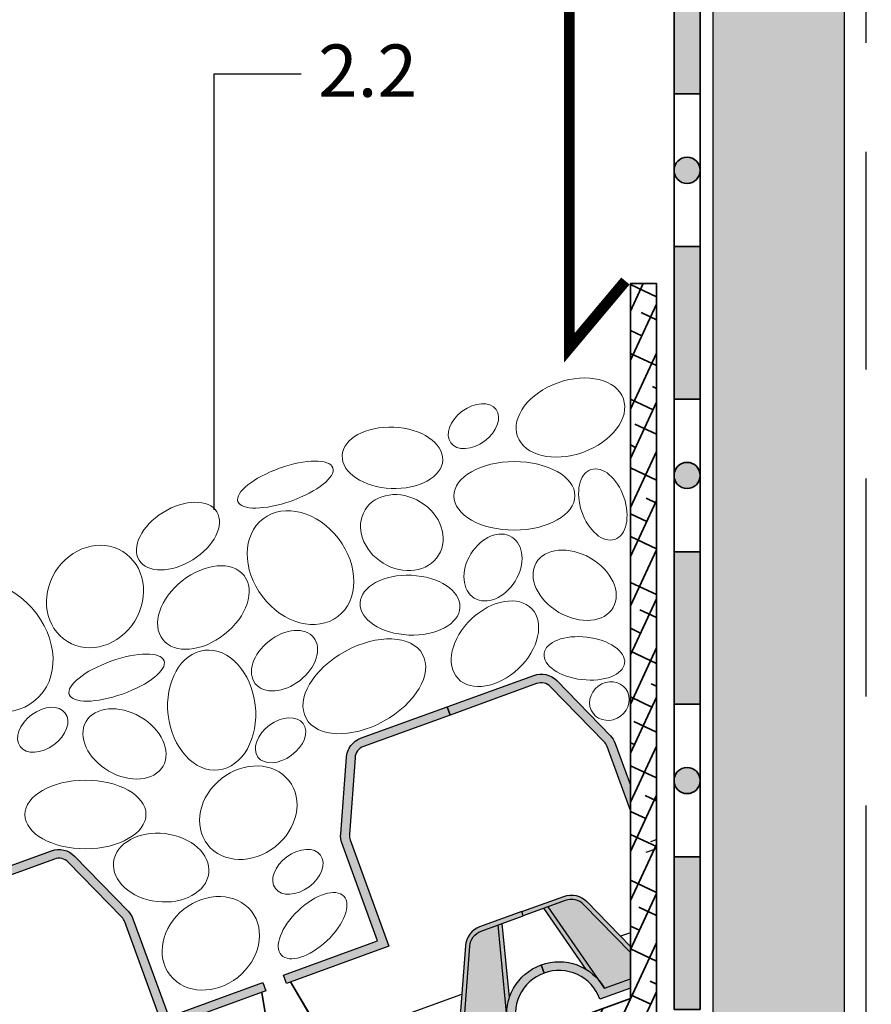
# Model space of a CAD drawing. Units: inches. Extents: x 20 to 114, y 20 to 152.
# Drawn here: x 42 to 62, y 79 to 101 of the extents above; entities that cross this region are included whole.
import ezdxf

# ---------------------------------------------------------------- set-up
doc = ezdxf.new("R2010")
doc.units = ezdxf.units.IN
doc.header["$MEASUREMENT"] = 0
doc.linetypes.add('GESTRICHELTX2', pattern=[1.5, 1, -0.5])
for name, color, linetype, lineweight in [('Z_Abdichtung', 7, 'Continuous', 35), ('Z_Beschriftung', 7, 'Continuous', 30), ('Z_Kies', 7, 'Continuous', 20), ('Z_Schutzmatte', 7, 'Continuous', 35)]:
    doc.layers.add(name, color=color, linetype=linetype, lineweight=lineweight)
doc.layers.add('Z_FS', color=7, linetype='Continuous')
doc.layers.add('Z_Schornstein', color=7, linetype='Continuous')
doc.layers.add('Z_Schraffurrahmen', color=9, linetype='Continuous', plot=False)
doc.styles.get("Standard").update_dxf_attribs({"font": 'arial.ttf'})

# ---------------------------------------------------------------- blocks, each defined once
blk = doc.blocks.new('Z_Abdichtung')
at = {"layer": 'Z_Abdichtung'}
for points in [[(-7.105427357601002e-15, 0.5999999999999943), (0, 0), (3.5, 0), (3.5, 0.5999999999999943)], [(5.260412323219867, 0.5999999999999943), (5.239587676780133, 0.5999999999999943, 0.4040881019449236), (4.949819360259802, 0.2999999999999972, 0.4040881019449236), (5.239587676780133, 0), (5.260412323219867, 0, 0.4040881019449236), (5.550180639740198, 0.2999999999999972, 0.4040881019449236)]]:
    blk.add_hatch(color=256, dxfattribs=at).paths.add_polyline_path(points)
blk.add_lwpolyline([(0, 0), (3.5, 0), (7, 0), (7, 0.5999999999999943), (3.5, 0.5999999999999943), (0, 0.5999999999999943)], close=True, dxfattribs=at)
blk.add_lwpolyline([(3.5, 0.5999999999999943), (3.5, 0)], dxfattribs=at)
blk.add_circle((5.25, 0.2999999999999972), 0.3001806397401959, dxfattribs=at)
blk = doc.blocks.new('Z_FS75-E')
at = {"layer": 'Z_FS'}
h = blk.add_hatch(color=256, dxfattribs=at)
h.dxf.hatch_style = 1
edge = h.paths.add_edge_path()
edge.add_line((5.634999999999991, 2), (5.634999999999991, 1.799999999999997))
edge.add_line((5.634999999999991, 1.799999999999997), (3.135000000000048, 1.799999999999997))
edge.add_line((3.135000000000048, 1.799999999999997), (3.135000000000048, 4.392682655559952))
edge.add_arc((2.83500000000206, 4.392682655514215), 0.299999999997988, 8.735075377229982e-09, 24.22774532663459)
edge.add_line((3.108576451534105, 4.515792058753476), (2.385283646551414, 6.123109403200644))
edge.add_arc((2.1117071950008, 6.000000000001565), 0.2999999999984322, 24.22774531818097, 90.00000000019456)
edge.add_line((2.111707194999781, 6.299999999999997), (0, 6.299999999999997))
edge.add_line((0, 6.299999999999997), (0, 6.5))
edge.add_line((0, 6.5), (2.111707194999781, 6.5))
edge.add_arc((2.111707194999775, 6.000000000000004), 0.4999999999999964, 24.22774531798632, 89.99999999999937, ccw=False)
edge.add_line((2.567667947587211, 6.205182338664656), (3.29096075255984, 4.597864994239899))
edge.add_arc((2.834999999948843, 4.392682655502847), 0.5000000000511932, 6.543814379256219e-09, 24.227745324443788, ccw=False)
edge.add_line((3.335000000000036, 4.392682655559952), (3.335000000000036, 2))
edge.add_line((3.335000000000036, 2), (5.634999999999991, 2))
h = blk.add_hatch(color=256, dxfattribs=at)
h.dxf.hatch_style = 1
edge = h.paths.add_edge_path()
edge.add_line((6.134999999999991, 2), (8.434999999999945, 2))
edge.add_line((8.434999999999945, 2), (8.434999999999945, 4.392682655559952))
edge.add_arc((8.93499999999996, 4.392682655559945), 0.5000000000000142, 155.7722546820991, 179.9999999999992, ccw=False)
edge.add_line((8.479039247412203, 4.597864994223926), (9.202332052399925, 6.205182338639929))
edge.add_arc((9.658292804992781, 6.000000000008827), 0.4999999999911726, 90.0000000037615, 155.7722546857746, ccw=False)
edge.add_line((9.658292804959956, 6.5), (11.76999999999998, 6.5))
edge.add_line((11.76999999999998, 6.5), (11.76999999999998, 6.299999999999997))
edge.add_line((11.76999999999998, 6.299999999999997), (9.658292804959956, 6.299999999999997))
edge.add_arc((9.658292804986228, 6.000000000018976), 0.2999999999810212, 90.00000000501764, 155.7722546870287)
edge.add_line((9.384716353440297, 6.123109403186035), (8.661423548447203, 4.515792058758123))
edge.add_arc((8.934999999999398, 4.392682655560041), 0.2999999999994642, 155.7722546821164, 180.000000000017)
edge.add_line((8.634999999999934, 4.392682655559952), (8.634999999999934, 1.799999999999997))
edge.add_line((8.634999999999934, 1.799999999999997), (6.134999999999991, 1.799999999999997))
edge.add_line((6.134999999999991, 1.799999999999997), (6.134999999999991, 2))
h = blk.add_hatch(color=256, dxfattribs=at)
h.dxf.hatch_style = 1
edge = h.paths.add_edge_path()
edge.add_line((2.275341439001124, -0.7999999999999972), (1.391475797069688, 1.164145870931733))
edge.add_arc((1.02670719499974, 1.000000000000006), 0.4, 24.22774531798692, 89.9999999999993)
edge.add_line((1.026707194999744, 1.400000000000006), (0, 1.400000000000006))
edge.add_line((0, 1.400000000000006), (0, 1.5))
edge.add_line((0, 1.5), (1.026707194999744, 1.5))
edge.add_arc((1.026707194999739, 1.000000000000004), 0.4999999999999964, 24.22774531798632, 89.99999999999937, ccw=False)
edge.add_line((1.482667947587174, 1.205182338664656), (2.384999999998684, -0.7999999999999972))
edge.add_line((2.384999999998684, -0.7999999999999972), (2.275341439001124, -0.7999999999999972))
h = blk.add_hatch(color=256, dxfattribs=at)
h.dxf.hatch_style = 1
h.paths.add_polyline_path([(0.6075456157507517, 1.400000000000006), (0.5041787778160369, 1.400000000000006), (0.9355352943384365, -0.2484857199978723, -0.08327594194564676), (1.129528913542069, -0.5948278964779345)])
h = blk.add_hatch(color=9, dxfattribs=at)
h.dxf.hatch_style = 1
h.paths.add_polyline_path([(1.391475797068937, 1.164145870933402, 0.2951328942969563), (1.02670719499974, 1.400000000000006), (0.6075456157507517, 1.400000000000005), (1.129528913542069, -0.5948278964779348, -0.04426990733147419), (1.183215956619933, -0.7999999999999972), (2.275341439001124, -0.7999999999999972)])
h = blk.add_hatch(color=256, dxfattribs=at)
h.dxf.hatch_style = 1
edge = h.paths.add_edge_path()
edge.add_line((11.76999999999998, 1.5), (10.74329280495976, 1.5))
edge.add_arc((10.7432928049927, 1.000000000009007), 0.499999999990993, 90.00000000377432, 155.7722546857881)
edge.add_line((10.28733205239996, 1.205182338639929), (9.385000000001156, -0.7999999999999972))
edge.add_line((9.385000000001156, -0.7999999999999972), (9.494658560998687, -0.7999999999999972))
edge.add_line((9.494658560998687, -0.7999999999999972), (10.37852420292015, 1.164145870913003))
edge.add_arc((10.7432928049894, 1.000000000014114), 0.3999999999858913, 90.00000000424512, 155.7722546862617, ccw=False)
edge.add_line((10.74329280495976, 1.400000000000006), (11.76999999999998, 1.400000000000006))
edge.add_line((11.76999999999998, 1.400000000000006), (11.76999999999998, 1.5))
h = blk.add_hatch(color=9, dxfattribs=at)
h.dxf.hatch_style = 1
h.paths.add_polyline_path([(9.494658560998687, -0.7999999999999974), (10.58678404338005, -0.7999999999999972, -0.04427962916058372), (10.64048681253896, -0.5947840583692914), (11.16249999999999, 1.400000000000006), (10.7432928049894, 1.400000000000006, 0.2951328942971345), (10.37852420293296, 1.164145870941482)])
h = blk.add_hatch(color=256, dxfattribs=at)
h.dxf.hatch_style = 1
h.paths.add_polyline_path([(11.25924233457809, 1.400000000000006), (11.16249999999999, 1.400000000000006), (10.64048681253896, -0.5947840583692912, -0.0824204761183386), (10.8319451092039, -0.2516330967676489)])
h = blk.add_hatch(color=256, dxfattribs=at)
h.dxf.hatch_style = 1
edge = h.paths.add_edge_path()
edge.add_line((11.76999999999998, 0.2000000000000028), (11.76999999999998, 0))
edge.add_arc((11.76999999999998, -1), 1, 90, 180)
edge.add_line((10.76999999999998, -1), (6.884999999999764, -1))
edge.add_arc((5.884999999999764, -1), 1, 1.272221872585407e-14, 180)
edge.add_line((4.884999999999764, -1), (2.474999999999909, -1))
edge.add_line((2.474999999999909, -1), (1, -1))
edge.add_arc((0, -1), 1, 0, 90)
edge.add_line((0, 0), (0, 0.2000000000000028))
edge.add_arc((9.103828801926284e-15, -0.9999999999999971), 1.2, 9.594068226860372, 90.00000000000051, ccw=False)
edge.add_line((1.183215956619932, -0.7999999999999972), (2.474999999999909, -0.7999999999999972))
edge.add_line((2.474999999999909, -0.7999999999999972), (4.701784043379831, -0.7999999999999972))
edge.add_arc((5.884999999999764, -0.9999999999999433), 1.2, 9.594068226857928, 170.4059317731421, ccw=False)
edge.add_line((7.068215956619696, -0.7999999999999972), (10.58678404338005, -0.7999999999999972))
edge.add_arc((11.76999999999997, -0.9999999999999971), 1.2, 89.9999999999996, 170.4059317731395, ccw=False)
at = {"color": 9, "linetype": 'Continuous'}
for p, q in [((5.235402310600108, 0.1926826555999668), (5.534999999999997, 1.799999999999997)), ((6.534597689399874, 0.1926826555999668), (6.234999999999985, 1.799999999999997))]:
    blk.add_line(p, q, dxfattribs=at)
at = {"layer": 'Z_FS'}
for points in [[(0, 6.299999999999997), (0, 6.5)], [(5.534999999999997, 1.799999999999997), (5.235402310600108, 0.1926826555999668), (1.938292804972548, 0.1926826555999668)], [(6.234999999999985, 1.799999999999997), (6.534597689399874, 0.1926826555999668), (9.831707195026496, 0.1926826555999668)], [(0.9355352943384219, -0.2484857199978165), (0.5041787778160369, 1.400000000000006)], [(1.183215956619961, -0.7999999999999261), (0.6075456157507517, 1.400000000000006)], [(10.58678404338005, -0.8000000000000256), (11.16249999999999, 1.400000000000006)], [(10.8319451092039, -0.2516330967676623), (11.25924233457809, 1.400000000000006)]]:
    blk.add_lwpolyline(points, dxfattribs=at)
for points in [[(5.634999999999991, 2), (5.634999999999991, 1.799999999999997), (3.135000000000048, 1.799999999999997), (3.135000000000048, 4.392682655559952, 0.1061090445535051), (3.108576451534105, 4.515792058753476), (2.385283646551414, 6.123109403200644, 0.2951328942982027), (2.111707194999781, 6.299999999999997), (0, 6.299999999999997), (0, 6.5), (2.111707194999781, 6.5, -0.2951328942982002), (2.567667947587211, 6.205182338664656), (3.29096075255984, 4.597864994239899, -0.1061090445535079), (3.335000000000036, 4.392682655559952), (3.335000000000036, 2)], [(6.134999999999991, 2), (8.434999999999945, 2), (8.434999999999945, 4.392682655559952, -0.1061090445535078), (8.479039247412203, 4.597864994223926), (9.202332052399925, 6.205182338639929, -0.2951328942982002), (9.658292804959956, 6.5), (11.76999999999998, 6.5), (11.76999999999998, 6.299999999999997), (9.658292804959956, 6.299999999999997, 0.2951328942981906), (9.384716353440297, 6.123109403186035), (8.661423548447203, 4.515792058758123, 0.1061090445535095), (8.634999999999934, 4.392682655559952), (8.634999999999934, 1.799999999999997), (6.134999999999991, 1.799999999999997)], [(11.76999999999998, 1.5), (10.74329280495976, 1.5, 0.2951328942982031), (10.28733205239996, 1.205182338639929), (9.385000000001156, -0.7999999999999972), (9.494658560998687, -0.7999999999999972), (10.37852420292015, 1.164145870913003, -0.2951328942982165), (10.74329280495976, 1.400000000000006), (11.76999999999998, 1.400000000000006)], [(11.76999999999998, 0.2000000000000028), (11.76999999999998, 0, 0.414213562373095), (10.76999999999998, -1), (6.884999999999764, -1, 0.9999999999999999), (4.884999999999764, -1), (2.474999999999909, -1), (1, -1, 0.414213562373095), (0, 0), (0, 0.2000000000000028, -0.3659773818630457), (1.183215956619932, -0.7999999999999972), (2.474999999999909, -0.7999999999999972), (4.701784043379831, -0.7999999999999972, -0.8451542547285557), (7.068215956619696, -0.7999999999999972), (10.58678404338005, -0.7999999999999972, -0.3659773818630457)]]:
    blk.add_lwpolyline(points, format="xyb", close=True, dxfattribs=at)
blk.add_lwpolyline([(2.275341439001124, -0.7999999999999972), (1.391475797069688, 1.164145870931733, 0.2951328942981965), (1.026707194999744, 1.400000000000006), (0, 1.400000000000006), (0, 1.5), (1.026707194999744, 1.5, -0.2951328942982002), (1.482667947587174, 1.205182338664656), (2.384999999998684, -0.7999999999999972), (2.275341439001124, -0.7999999999999972)], format="xyb", dxfattribs=at)

msp = doc.modelspace()

# ---------------------------------------------------------------- hatches: boundary and pattern name
at = {"layer": 'Z_FS'}
h = msp.add_hatch(color=256, dxfattribs=at)
h.dxf.hatch_style = 1
edge = h.paths.add_edge_path()
edge.add_line((56.3363441761762, 83.00747070839361), (56.33634417617618, 83.59223158842622))
edge.add_line((56.33634417617618, 83.59223158842622), (55.98819740835869, 84.54875697166088))
edge.add_arc((55.51835109793714, 84.37774689992688), 0.5000000000511965, 20.00000000654291, 44.22774532444242)
edge.add_line((55.87663755963096, 84.72650299151258), (54.64722973962066, 85.98950653050653))
edge.add_arc((54.2889432779242, 85.64075043899692), 0.5000000000000101, 44.2277453179847, 109.9999999999953)
edge.add_line((54.1179332062614, 86.11059674938991), (52.13357753785961, 85.38835035189422))
edge.add_line((52.13357753785961, 85.38835035189422), (52.20198156652474, 85.20041182773704))
edge.add_line((52.20198156652474, 85.20041182773704), (54.18633723492654, 85.92265822523271))
edge.add_arc((54.28894327792467, 85.64075043899877), 0.2999999999984319, 44.22774531818328, 110.00000000019699, ccw=False)
edge.add_line((54.50391515494069, 85.85000409390418), (55.7333229749681, 84.58700055489257))
edge.add_arc((55.51835109798328, 84.37774689995575), 0.2999999999980025, 20.000000008736208, 44.22774532663669, ccw=False)
edge.add_line((55.80025888420153, 84.48035294299575), (56.3363441761762, 83.00747070839361))
h = msp.add_hatch(color=256, dxfattribs=at)
h.dxf.hatch_style = 1
h.paths.add_polyline_path([(55.26610667035568, 80.85020035276804), (56.33634417617618, 79.75071673522913), (56.33634417617618, 79.89408340671389), (55.33776396269468, 80.91995157107027, 0.2951328942969512), (54.80846742933703, 81.04104178995198), (53.84367825448794, 80.68988724796469), (53.8778802688205, 80.5959179858861), (54.84266944366955, 80.94707252787342, -0.2951328942969577)])
h = msp.add_hatch(color=9, dxfattribs=at)
h.dxf.hatch_style = 1
h.paths.add_polyline_path([(55.26610667035568, 80.85020035276804, 0.2951328942969577), (54.84266944366955, 80.94707252787342), (54.44878640073232, 80.80371082446206), (55.62156157690366, 79.10771457272816, -0.04426990733149822), (55.74218388736887, 78.93327791122547), (56.33634417617618, 79.14953457073435), (56.33634417617618, 79.75071673522913)])
h = msp.add_hatch(color=256, dxfattribs=at)
h.dxf.hatch_style = 1
h.paths.add_polyline_path([(54.44878640073232, 80.80371082446206), (54.35165334589108, 80.76835728373649), (55.3208112036191, 79.36682003478899, -0.08327594194562198), (55.62156157690367, 79.10771457272813)])
h = msp.add_hatch(color=256, dxfattribs=at)
h.dxf.hatch_style = 1
edge = h.paths.add_edge_path()
edge.add_line((56.33634417617615, 78.93669901623915), (56.33634417617617, 79.14953457073432))
edge.add_line((56.33634417617617, 79.14953457073432), (55.74218388736887, 78.93327791122547))
edge.add_arc((54.69872861280214, 78.34065569599994), 1.199999999999998, 29.59406822686041, 110.0000000000023)
edge.add_line((54.2883044408113, 79.468286840943), (54.35670846947644, 79.28034831678582))
edge.add_arc((54.69872861280211, 78.34065569599989), 0.9999999999999972, 20.00000000000159, 109.99999999999949, ccw=False)
edge.add_line((55.63842123358802, 78.68267583932558), (56.33634417617615, 78.93669901623915))
at = {"layer": 'Z_Schornstein'}
msp.add_hatch(color=253, dxfattribs=at).paths.add_polyline_path([(58.23634417617619, 120.3233329182279), (61.23634417617619, 120.3233329182279), (61.23634417617619, 59.3046610487205), (58.23634417617619, 58.2127503459219)])
at = {"layer": 'Z_Schutzmatte'}
h = msp.add_hatch(dxfattribs=at)
h.set_pattern_fill('ANSI38', color=256, scale=0.15, angle=20, style=0)
h.set_pattern_definition([(65, (-67.76365582382381, -64.60869802024023), (-0.4316290835762044, 0.2012719471540081), []), (155, (-67.76365582382381, -64.60869802024023), (-1.064530114306417, -0.02908518926818822), [1.190625, -0.714375])])
h.paths.add_polyline_path([(56.93634417617618, 95.09782130071702), (56.33634417617617, 95.09782130071702), (56.33634417617618, 78.69834457308662), (32.23634417617619, 69.92666192727137), (32.23634417617619, 69.28815526378582), (56.93634417617618, 78.27822005016083)])

# ---------------------------------------------------------------- linework, layer by layer
at = {"layer": 'Z_Beschriftung'}
msp.add_lwpolyline([(46.7863441761762, 89.90808209597992), (46.7863441761762, 99.90808209597992), (48.7863441761762, 99.90808209597992)], dxfattribs=at)
at = {"layer": 'Z_FS'}
for points in [[(56.33634417617618, 83.00747070839364), (55.80025888420153, 84.48035294299575, 0.1061090445535051), (55.7333229749681, 84.58700055489257), (54.50391515494069, 85.85000409390415, 0.2951328942982027), (54.18633723492654, 85.92265822523271), (52.20198156652474, 85.20041182773704), (52.13357753785961, 85.38835035189422), (54.11793320626141, 86.11059674938988, -0.2951328942982002), (54.64722973962066, 85.98950653050653), (55.87663755963096, 84.72650299151258, -0.1061090445535079), (55.98819740835869, 84.54875697166088), (56.33634417617618, 83.59223158842619)], [(56.33634417617618, 79.75071673522913), (55.26610667035696, 80.85020035276673, 0.2951328942981965), (54.84266944366956, 80.94707252787342), (53.8778802688205, 80.5959179858861), (53.84367825448794, 80.68988724796469), (54.808467429337, 81.04104178995198, -0.2951328942982002), (55.33776396269626, 80.91995157106865), (56.33634417617618, 79.89408340671389)], [(56.33634417617618, 78.93669901623915), (55.63842123358802, 78.68267583932558, 0.414213562373095), (54.35670846947644, 79.28034831678582), (54.28830444081132, 79.468286840943, -0.3659773818630457), (55.74218388736887, 78.93327791122547), (56.33634417617618, 79.14953457073435)]]:
    msp.add_lwpolyline(points, format="xyb", dxfattribs=at)
for points in [[(52.20198156652474, 85.20041182773704), (52.13357753785961, 85.38835035189422)], [(56.80654307314614, 82.30037073634875), (56.93634417617618, 82.34761447422662)], [(56.93634417617618, 82.13477891973142), (56.68700857765411, 82.04402818352645)], [(55.32081120361907, 79.36682003478904), (54.35165334589109, 80.76835728373649)], [(55.74218388736887, 78.93327791122553), (54.44878640073232, 80.80371082446206)], [(56.33634417617618, 80.20592538794617), (56.1122065657469, 80.12434596937035)]]:
    msp.add_lwpolyline(points, dxfattribs=at)
at = {"layer": 'Z_Kies'}
for centre, major_axis, ratio in [((54.96151791276365, 92.02505661972077), (1.212708791273247, 0.4316261870056239), 0.6585645844098301), ((52.73610349940141, 91.82748302129926), (0.5183537009125366, 0.3840998191659184), 0.6635493728675385), ((50.87955379759462, 91.10118781156967), (-1.152851853811936, 0.05035632505299598), 0.6089562895119), ((48.4232976721003, 90.48610040076113), (1.087908844279218, 0.3872075057466378), 0.3453504274761002), ((53.67582001113026, 90.22848710460823), (1.388039971272339, 0.002763622196650252), 0.5662939097545976), ((55.70384421590056, 90.0304479346288), (0.2740992599008498, -0.8005158869070872), 0.6035705892904726), ((45.95915793526633, 89.30551921089022), (0.891218829488886, 0.5541668232025907), 0.6106690201258395), ((48.77013778968994, 88.58202829801337), (0.8551358441565892, -1.121987345923877), 0.7779176919766491), ((53.18471283346715, 88.58438659233059), (0.4307087379678015, 0.7002408665196945), 0.7255564932677249), ((55.05790905566492, 88.17813393801873), (0.8830395571605351, -0.5116626510700026), 0.7051562388631256), ((46.54281822616859, 87.66678937941208), (-0.9315101259689847, -0.7345265378730798), 0.6601310797363238), ((51.28230733766769, 87.72096875812957), (-1.145211069058412, 0.05002257719160663), 0.5982442241553635), ((53.22918498515212, 86.83566606512767), (-0.8458562293778467, -0.8004853437061433), 0.6732881984406156), ((48.40367496288847, 86.44686378711839), (-0.6699869063690373, -0.5283068310649045), 0.6734651280351049), ((50.23392075960324, 85.85910880666631), (1.337010883266265, 0.7334857892947556), 0.6001755998114923), ((46.73277919205641, 85.3146071575062), (-0.1577346774521183, 1.372512254571591), 0.7278851193381807), ((44.55406800973587, 86.05821535260537), (1.087908844279218, 0.3872075057466378), 0.3453504274761002), ((55.85546854088882, 85.51967206195198), (0.3767568733732464, 0.2791766445911776), 0.9129316476287158), ((42.85793743639609, 84.86265861535753), (0.5183537009125366, 0.3840998191659184), 0.6635493728675385), ((44.73360858417901, 84.53745941662146), (0.8830395571605351, -0.5116626510700026), 0.7051562388631256), ((48.31179477533561, 84.62148021130369), (0.5183537009125366, 0.3840998191659184), 0.6635493728675385), ((47.57319111683039, 82.96069239008278), (-0.9315101259689859, -0.7345265378730809), 0.8393758940581582), ((43.83821156925096, 82.91908607909744), (1.388039971272339, 0.002763622196650252), 0.5662939097545976), ((48.71115251828958, 81.6041161204638), (0.5183537009125366, 0.3840998191659184), 0.6635493728675385), ((46.71254637661883, 79.96454433401814), (-0.9315101259689859, -0.7345265378730809), 0.8393758940581582), ((49.04760230427615, 80.3689896548631), (-0.7166959553299163, -0.6760035416425927), 0.4841775170212183)]:
    msp.add_ellipse(centre, major_axis=major_axis, ratio=ratio, dxfattribs=at)
for centre, major_axis, ratio, start_param, end_param in [((51.0949230907771, 89.3857650540811), (-0.8438039297310819, 0.5190124470642046), 0.8298620590009097, -1.570796326794897, 4.71238898038469), ((44.05708332092611, 87.91950317553528), (-0.6348252103124216, -1.032090868309594), 0.8860930417449678, -3.141592653589793, 3.141592653589793), ((41.54868528711044, 86.79228600834966), (1.230895398985084, -1.165748443616088), 0.803739264261817, -1.570796326794897, 4.71238898038469), ((55.28027858903344, 86.50031781552016), (0.9238143805950576, -0.1080360143502749), 0.5271664924740378, -1.570796326794897, 4.71238898038469), ((45.57376042551986, 81.70088782399765), (1.089990889275462, -0.127469623583453), 0.7150625240201037, -1.570796326794897, 4.71238898038469)]:
    msp.add_ellipse(centre, major_axis=major_axis, ratio=ratio, start_param=start_param, end_param=end_param, dxfattribs=at)
at = {"layer": 'Z_Schornstein', "linetype": 'GESTRICHELTX2', "ltscale": 5}
msp.add_lwpolyline([(61.73634417617619, 128.123332918228), (61.73634417617619, 59.48664616585364)], dxfattribs=at)
at = {"layer": 'Z_Schornstein', "const_width": 0.25}
msp.add_lwpolyline([(56.22191939554925, 95.1565283915242), (54.93634417617618, 93.6244395052862), (54.93634417617618, 120.623332918228), (61.73634417617619, 120.623332918228)], dxfattribs=at)
at = {"layer": 'Z_Schornstein'}
msp.add_lwpolyline([(58.23634417617619, 58.2127503459219), (58.23634417617619, 120.3233329182279), (61.23634417617619, 120.3233329182279), (61.23634417617619, 59.3046610487205)], dxfattribs=at)
at = {"layer": 'Z_Schraffurrahmen'}
msp.add_lwpolyline([(58.23634417617619, 120.3233329182279), (61.23634417617619, 120.3233329182279), (61.23634417617619, 59.3046610487205), (58.23634417617619, 58.2127503459219)], close=True, dxfattribs=at)
at = {"layer": 'Z_Schutzmatte'}
msp.add_lwpolyline([(56.33634417617618, 95.09782130071702), (56.33634417617618, 95.09782130071702), (56.93634417617618, 95.09782130071702), (56.93634417617618, 78.27822005016083), (32.23634417617619, 69.28815526378582), (32.23634417617619, 69.92666192727137), (56.33634417617618, 78.69834457308662)], close=True, dxfattribs=at)

# ---------------------------------------------------------------- block references
at = {"layer": 'Z_Abdichtung', "rotation": 90}
for p in [(57.93634417617612, 99.44701251195124), (57.93634417617615, 92.44701251195124), (57.93634417617618, 85.44701251195124), (57.93634417617618, 78.44701251195124)]:
    msp.add_blockref('Z_Abdichtung', p, dxfattribs=at)
at = {"layer": 'Z_FS', "rotation": 19.99999999999995}
msp.add_blockref('Z_FS75-E', (43.29652632282632, 75.2547712298427), dxfattribs=at)

# ---------------------------------------------------------------- texts
at = {"layer": 'Z_Beschriftung', "insert": (49.17193121685902, 100.5824344727665), "char_height": 1.2, "width": 2.250949434634817, "attachment_point": 1}
msp.add_mtext('{\\fArial|b1|i0|c0|p34;2.2}', dxfattribs=at)

doc.saveas('drawing.dxf')
